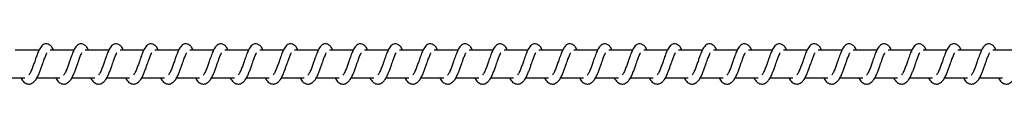
# Model space of a CAD drawing. Units: millimetres. Extents: x -17794 to 26379, y -3372 to 6296.
# Drawn here: x 22487 to 22839, y 2068 to 2082 of the extents above; entities that cross this region are included whole.
import ezdxf

# ---------------------------------------------------------------- set-up
doc = ezdxf.new("R2010")
doc.units = ezdxf.units.MM
doc.layers.add('Toestel 2D', color=7, linetype='Continuous', lineweight=20)

# ---------------------------------------------------------------- blocks, each defined once
blk = doc.blocks.new('VPL-02-0421H-40')
at = {"layer": 'Toestel 2D', "linetype": 'Continuous', "lineweight": 25}
for p, q in [((22493.5, 2079.75), (22485, 2079.75)), ((22506, 2079.75), (22497.51, 2079.75)), ((22518.51, 2079.75), (22510.02, 2079.75)), ((22531.02, 2079.75), (22522.53, 2079.75)), ((22543.52, 2079.75), (22535.03, 2079.75)), ((22556.03, 2079.75), (22547.54, 2079.75)), ((22568.54, 2079.75), (22560.04, 2079.75)), ((22581.04, 2079.75), (22572.55, 2079.75)), ((22593.55, 2079.75), (22585.06, 2079.75)), ((22606.06, 2079.75), (22597.56, 2079.75)), ((22618.56, 2079.75), (22610.07, 2079.75)), ((22631.07, 2079.75), (22622.58, 2079.75)), ((22643.58, 2079.75), (22635.08, 2079.75)), ((22656.08, 2079.75), (22647.59, 2079.75)), ((22668.59, 2079.75), (22660.1, 2079.75)), ((22681.1, 2079.75), (22672.6, 2079.75)), ((22693.6, 2079.75), (22685.11, 2079.75)), ((22706.11, 2079.75), (22697.62, 2079.75)), ((22718.62, 2079.75), (22710.12, 2079.75)), ((22731.12, 2079.75), (22722.63, 2079.75)), ((22743.63, 2079.75), (22735.14, 2079.75)), ((22756.14, 2079.75), (22747.64, 2079.75)), ((22768.64, 2079.75), (22760.15, 2079.75)), ((22781.15, 2079.75), (22772.66, 2079.75)), ((22793.65, 2079.75), (22785.16, 2079.75)), ((22806.16, 2079.75), (22797.67, 2079.75)), ((22818.67, 2079.75), (22810.18, 2079.75)), ((22831.17, 2079.75), (22822.68, 2079.75)), ((22843.68, 2079.75), (22835.19, 2079.75)), ((22480.2, 2069.75), (22488.42, 2069.75)), ((22492.71, 2069.75), (22500.93, 2069.75)), ((22505.22, 2069.75), (22513.44, 2069.75)), ((22517.72, 2069.75), (22525.94, 2069.75)), ((22530.23, 2069.75), (22538.45, 2069.75)), ((22542.74, 2069.75), (22550.96, 2069.75)), ((22555.24, 2069.75), (22563.46, 2069.75)), ((22567.75, 2069.75), (22575.97, 2069.75)), ((22580.26, 2069.75), (22588.48, 2069.75)), ((22592.76, 2069.75), (22600.98, 2069.75)), ((22605.27, 2069.75), (22613.49, 2069.75)), ((22617.78, 2069.75), (22626, 2069.75)), ((22630.28, 2069.75), (22638.5, 2069.75)), ((22642.79, 2069.75), (22651.01, 2069.75)), ((22655.3, 2069.75), (22663.52, 2069.75)), ((22667.8, 2069.75), (22676.02, 2069.75)), ((22680.31, 2069.75), (22688.53, 2069.75)), ((22692.82, 2069.75), (22701.04, 2069.75)), ((22705.32, 2069.75), (22713.54, 2069.75)), ((22717.83, 2069.75), (22726.05, 2069.75)), ((22730.33, 2069.75), (22738.56, 2069.75)), ((22742.84, 2069.75), (22751.06, 2069.75)), ((22755.35, 2069.75), (22763.57, 2069.75)), ((22767.86, 2069.75), (22776.07, 2069.75)), ((22780.36, 2069.75), (22788.58, 2069.75)), ((22792.87, 2069.75), (22801.09, 2069.75)), ((22805.38, 2069.75), (22813.59, 2069.75)), ((22817.88, 2069.75), (22826.1, 2069.75)), ((22830.39, 2069.75), (22838.61, 2069.75))]:
    blk.add_line(p, q, dxfattribs=at)
for points, knots in [([(22498.66, 2079.75), (22498.56, 2079.98), (22498.32, 2080.48), (22497.91, 2081.08), (22497.16, 2081.73), (22496.42, 2081.97), (22495.66, 2081.94), (22495.04, 2081.71), (22494.23, 2081.05), (22493.56, 2079.97), (22492.92, 2078.47), (22492.47, 2077.19), (22492.05, 2076), (22491.54, 2074.58), (22491.02, 2073.07), (22490.41, 2071.66), (22490.01, 2071.03), (22489.8, 2070.71)], [0, 0, 0, 0, 0.045211, 0.097283, 0.162705, 0.22713, 0.2647, 0.310353, 0.363082, 0.483622, 0.5814, 0.62849, 0.68874, 0.759877, 0.834989, 0.916303, 1, 1, 1, 1]), ([(22511.17, 2079.75), (22511.06, 2079.98), (22510.83, 2080.48), (22510.42, 2081.08), (22509.67, 2081.73), (22508.93, 2081.97), (22508.17, 2081.94), (22507.55, 2081.71), (22506.73, 2081.05), (22506.06, 2079.97), (22505.43, 2078.47), (22504.97, 2077.19), (22504.55, 2076), (22504.04, 2074.58), (22503.53, 2073.07), (22502.91, 2071.66), (22502.51, 2071.03), (22502.31, 2070.71)], [0, 0, 0, 0, 0.045212, 0.097283, 0.162706, 0.227123, 0.264693, 0.310355, 0.363075, 0.483625, 0.581368, 0.628485, 0.688738, 0.759876, 0.834988, 0.916303, 1, 1, 1, 1]), ([(22523.68, 2079.75), (22523.57, 2079.98), (22523.34, 2080.48), (22522.92, 2081.08), (22522.18, 2081.73), (22521.43, 2081.97), (22520.68, 2081.94), (22520.05, 2081.71), (22519.24, 2081.05), (22518.57, 2079.97), (22517.94, 2078.47), (22517.48, 2077.19), (22517.06, 2076), (22516.55, 2074.58), (22516.03, 2073.07), (22515.42, 2071.66), (22515.02, 2071.03), (22514.82, 2070.71)], [0, 0, 0, 0, 0.045212, 0.097292, 0.162715, 0.227132, 0.264702, 0.310355, 0.363038, 0.483622, 0.581365, 0.628483, 0.688736, 0.759844, 0.834982, 0.916303, 1, 1, 1, 1]), ([(22536.18, 2079.75), (22536.08, 2079.98), (22535.84, 2080.48), (22535.43, 2081.08), (22534.68, 2081.73), (22533.94, 2081.97), (22533.18, 2081.94), (22532.56, 2081.71), (22531.75, 2081.05), (22531.08, 2079.97), (22530.44, 2078.47), (22529.99, 2077.19), (22529.56, 2076), (22529.06, 2074.58), (22528.54, 2073.07), (22527.93, 2071.66), (22527.53, 2071.03), (22527.32, 2070.71)], [0, 0, 0, 0, 0.045212, 0.097284, 0.162708, 0.227134, 0.264704, 0.310358, 0.363041, 0.483617, 0.581367, 0.628485, 0.688736, 0.759845, 0.834987, 0.916302, 1, 1, 1, 1]), ([(22548.69, 2079.75), (22548.58, 2079.98), (22548.35, 2080.48), (22547.94, 2081.08), (22547.19, 2081.73), (22546.45, 2081.97), (22545.69, 2081.94), (22545.07, 2081.71), (22544.26, 2081.05), (22543.58, 2079.97), (22542.95, 2078.47), (22542.49, 2077.19), (22542.07, 2076), (22541.57, 2074.58), (22541.04, 2073.07), (22540.43, 2071.66), (22540.03, 2071.03), (22539.83, 2070.71)], [0, 0, 0, 0, 0.0452052, 0.0972859, 0.16271, 0.2271283, 0.2646378, 0.3103562, 0.3630316, 0.4836165, 0.5813614, 0.6284798, 0.6887337, 0.759843, 0.8349854, 0.9163016, 1, 1, 1, 1]), ([(22561.2, 2079.75), (22561.09, 2079.98), (22560.86, 2080.48), (22560.44, 2081.08), (22559.7, 2081.73), (22558.95, 2081.97), (22558.2, 2081.94), (22557.57, 2081.71), (22556.76, 2081.05), (22556.09, 2079.97), (22555.46, 2078.47), (22555, 2077.18), (22554.58, 2076), (22554.07, 2074.58), (22553.55, 2073.07), (22552.94, 2071.66), (22552.54, 2071.03), (22552.34, 2070.71)], [0, 0, 0, 0, 0.0452118, 0.0972837, 0.162715, 0.2271326, 0.2646417, 0.3103514, 0.3630346, 0.4836182, 0.581362, 0.6284522, 0.6887343, 0.7598427, 0.8349815, 0.9163025, 1, 1, 1, 1]), ([(22573.7, 2079.75), (22573.6, 2079.98), (22573.36, 2080.48), (22572.95, 2081.08), (22572.2, 2081.73), (22571.46, 2081.97), (22570.7, 2081.94), (22570.08, 2081.71), (22569.27, 2081.05), (22568.6, 2079.97), (22567.96, 2078.47), (22567.51, 2077.18), (22567.08, 2076), (22566.58, 2074.58), (22566.06, 2073.07), (22565.44, 2071.66), (22565.04, 2071.03), (22564.84, 2070.71)], [0, 0, 0, 0, 0.0452121, 0.0972844, 0.1627082, 0.2271345, 0.2646439, 0.3103539, 0.3630375, 0.4836138, 0.5813644, 0.6284549, 0.688735, 0.7598439, 0.834986, 0.9163019, 1, 1, 1, 1]), ([(22586.21, 2079.75), (22586.1, 2079.98), (22585.87, 2080.48), (22585.45, 2081.08), (22584.71, 2081.73), (22583.96, 2081.97), (22583.21, 2081.94), (22582.59, 2081.71), (22581.77, 2081.05), (22581.1, 2079.97), (22580.47, 2078.47), (22580.02, 2077.18), (22579.59, 2076), (22579.09, 2074.58), (22578.56, 2073.07), (22577.95, 2071.66), (22577.55, 2071.03), (22577.35, 2070.71)], [0, 0, 0, 0, 0.0452048, 0.097285, 0.1627084, 0.2271261, 0.2646353, 0.3103533, 0.3630282, 0.483612, 0.581356, 0.6284462, 0.6887284, 0.759837, 0.8349787, 0.9162942, 1, 1, 1, 1]), ([(22598.72, 2079.75), (22598.61, 2079.98), (22598.37, 2080.48), (22597.96, 2081.08), (22597.22, 2081.73), (22596.47, 2081.97), (22595.72, 2081.94), (22595.09, 2081.71), (22594.28, 2081.05), (22593.61, 2079.97), (22592.98, 2078.47), (22592.52, 2077.18), (22592.1, 2076), (22591.59, 2074.58), (22591.07, 2073.07), (22590.46, 2071.66), (22590.06, 2071.03), (22589.85, 2070.71)], [0, 0, 0, 0, 0.04524, 0.097311, 0.16274, 0.227156, 0.264664, 0.310372, 0.363054, 0.483634, 0.581375, 0.628463, 0.688744, 0.75985, 0.834986, 0.916305, 1, 1, 1, 1]), ([(22611.22, 2079.75), (22611.12, 2079.98), (22610.88, 2080.48), (22610.47, 2081.08), (22609.72, 2081.73), (22608.98, 2081.97), (22608.22, 2081.94), (22607.6, 2081.71), (22606.79, 2081.05), (22606.12, 2079.97), (22605.48, 2078.47), (22605.03, 2077.18), (22604.6, 2076), (22604.1, 2074.58), (22603.58, 2073.07), (22602.96, 2071.66), (22602.56, 2071.03), (22602.36, 2070.71)], [0, 0, 0, 0, 0.04524, 0.097311, 0.162685, 0.227164, 0.264672, 0.310381, 0.363062, 0.483634, 0.581375, 0.628464, 0.688745, 0.759851, 0.834961, 0.916305, 1, 1, 1, 1]), ([(22623.73, 2079.75), (22623.62, 2079.98), (22623.39, 2080.48), (22622.98, 2081.08), (22622.23, 2081.73), (22621.48, 2081.97), (22620.73, 2081.94), (22620.11, 2081.71), (22619.29, 2081.05), (22618.62, 2079.97), (22617.99, 2078.47), (22617.54, 2077.18), (22617.11, 2076), (22616.61, 2074.58), (22616.09, 2073.07), (22615.47, 2071.66), (22615.07, 2071.03), (22614.87, 2070.71)], [0, 0, 0, 0, 0.045232, 0.097276, 0.162696, 0.227166, 0.264673, 0.310388, 0.363061, 0.483638, 0.581377, 0.628464, 0.688743, 0.759848, 0.834957, 0.916299, 1, 1, 1, 1]), ([(22636.24, 2079.75), (22636.13, 2079.98), (22635.89, 2080.48), (22635.48, 2081.08), (22634.74, 2081.73), (22633.99, 2081.97), (22633.24, 2081.94), (22632.61, 2081.71), (22631.8, 2081.05), (22631.13, 2079.97), (22630.5, 2078.47), (22630.04, 2077.18), (22629.62, 2076), (22629.11, 2074.58), (22628.59, 2073.07), (22627.98, 2071.66), (22627.58, 2071.03), (22627.37, 2070.71)], [0, 0, 0, 0, 0.045239, 0.097275, 0.162695, 0.227173, 0.26468, 0.310387, 0.363068, 0.483637, 0.581382, 0.62847, 0.688749, 0.759854, 0.834959, 0.916307, 1, 1, 1, 1]), ([(22648.74, 2079.75), (22648.63, 2079.98), (22648.4, 2080.48), (22647.99, 2081.08), (22647.24, 2081.73), (22646.5, 2081.97), (22645.74, 2081.94), (22645.12, 2081.71), (22644.31, 2081.05), (22643.64, 2079.97), (22643, 2078.47), (22642.55, 2077.18), (22642.12, 2076), (22641.62, 2074.58), (22641.1, 2073.07), (22640.48, 2071.66), (22640.08, 2071.03), (22639.88, 2070.71)], [0, 0, 0, 0, 0.04524, 0.097276, 0.162696, 0.227175, 0.264682, 0.31039, 0.363071, 0.483641, 0.581381, 0.628469, 0.688749, 0.759854, 0.834964, 0.916306, 1, 1, 1, 1]), ([(22661.25, 2079.75), (22661.14, 2079.98), (22660.91, 2080.48), (22660.5, 2081.08), (22659.75, 2081.73), (22659, 2081.97), (22658.25, 2081.94), (22657.63, 2081.71), (22656.81, 2081.05), (22656.14, 2079.97), (22655.51, 2078.47), (22655.05, 2077.18), (22654.63, 2076), (22654.12, 2074.58), (22653.61, 2073.07), (22652.99, 2071.66), (22652.59, 2071.03), (22652.39, 2070.71)], [0, 0, 0, 0, 0.045232, 0.097276, 0.162696, 0.227166, 0.264673, 0.310388, 0.363061, 0.483638, 0.581377, 0.628464, 0.688743, 0.759848, 0.834957, 0.916299, 1, 1, 1, 1]), ([(22673.76, 2079.75), (22673.65, 2079.98), (22673.41, 2080.48), (22673, 2081.08), (22672.26, 2081.73), (22671.51, 2081.97), (22670.76, 2081.94), (22670.13, 2081.71), (22669.32, 2081.05), (22668.65, 2079.97), (22668.01, 2078.47), (22667.56, 2077.18), (22667.14, 2076), (22666.63, 2074.58), (22666.11, 2073.07), (22665.5, 2071.66), (22665.1, 2071.03), (22664.89, 2070.71)], [0, 0, 0, 0, 0.04524, 0.097276, 0.162696, 0.227175, 0.264683, 0.310335, 0.363062, 0.483632, 0.581378, 0.628466, 0.688746, 0.759851, 0.834958, 0.916306, 1, 1, 1, 1]), ([(22686.26, 2079.75), (22686.15, 2079.98), (22685.92, 2080.48), (22685.51, 2081.08), (22684.76, 2081.73), (22684.02, 2081.97), (22683.26, 2081.94), (22682.64, 2081.71), (22681.82, 2081.05), (22681.16, 2079.97), (22680.52, 2078.47), (22680.07, 2077.18), (22679.64, 2076), (22679.14, 2074.58), (22678.62, 2073.07), (22678.01, 2071.66), (22677.6, 2071.03), (22677.4, 2070.71)], [0, 0, 0, 0, 0.04524, 0.097277, 0.162698, 0.227169, 0.264677, 0.310338, 0.363057, 0.483636, 0.581377, 0.628466, 0.688746, 0.759852, 0.834962, 0.916275, 1, 1, 1, 1]), ([(22698.77, 2079.75), (22698.66, 2079.98), (22698.43, 2080.48), (22698.02, 2081.08), (22697.27, 2081.73), (22696.52, 2081.97), (22695.77, 2081.94), (22695.15, 2081.71), (22694.33, 2081.05), (22693.66, 2079.97), (22693.03, 2078.47), (22692.57, 2077.18), (22692.15, 2076), (22691.64, 2074.58), (22691.12, 2073.07), (22690.51, 2071.66), (22690.11, 2071.03), (22689.91, 2070.71)], [0, 0, 0, 0, 0.045234, 0.09728, 0.162702, 0.227175, 0.264684, 0.310345, 0.363065, 0.483648, 0.58139, 0.62848, 0.688761, 0.759869, 0.834981, 0.916295, 1, 1, 1, 1]), ([(22711.28, 2079.75), (22711.17, 2079.98), (22710.94, 2080.48), (22710.52, 2081.08), (22709.78, 2081.73), (22709.03, 2081.97), (22708.28, 2081.94), (22707.65, 2081.71), (22706.84, 2081.05), (22706.17, 2079.97), (22705.53, 2078.47), (22705.08, 2077.19), (22704.66, 2076), (22704.15, 2074.58), (22703.63, 2073.07), (22703.02, 2071.66), (22702.62, 2071.03), (22702.42, 2070.71)], [0, 0, 0, 0, 0.045211, 0.097282, 0.162705, 0.22713, 0.264699, 0.310353, 0.363081, 0.483621, 0.581399, 0.628488, 0.688741, 0.759878, 0.834989, 0.916304, 1, 1, 1, 1]), ([(22723.78, 2079.75), (22723.67, 2079.98), (22723.44, 2080.48), (22723.03, 2081.08), (22722.28, 2081.73), (22721.54, 2081.97), (22720.78, 2081.94), (22720.16, 2081.71), (22719.34, 2081.05), (22718.68, 2079.97), (22718.04, 2078.47), (22717.59, 2077.19), (22717.16, 2076), (22716.66, 2074.58), (22716.14, 2073.07), (22715.52, 2071.66), (22715.12, 2071.03), (22714.92, 2070.71)], [0, 0, 0, 0, 0.045212, 0.097283, 0.162706, 0.227123, 0.264693, 0.310355, 0.363075, 0.483625, 0.581368, 0.628485, 0.688738, 0.759876, 0.834988, 0.916303, 1, 1, 1, 1]), ([(22736.29, 2079.75), (22736.18, 2079.98), (22735.95, 2080.48), (22735.53, 2081.08), (22734.79, 2081.73), (22734.04, 2081.97), (22733.29, 2081.94), (22732.67, 2081.71), (22731.85, 2081.05), (22731.18, 2079.97), (22730.55, 2078.47), (22730.09, 2077.19), (22729.67, 2076), (22729.17, 2074.58), (22728.64, 2073.07), (22728.03, 2071.66), (22727.63, 2071.03), (22727.43, 2070.71)], [0, 0, 0, 0, 0.045204, 0.097283, 0.162706, 0.227122, 0.264692, 0.310345, 0.363073, 0.483622, 0.581364, 0.628481, 0.688734, 0.759841, 0.834981, 0.916296, 1, 1, 1, 1]), ([(22748.8, 2079.75), (22748.69, 2079.98), (22748.45, 2080.48), (22748.04, 2081.08), (22747.3, 2081.73), (22746.55, 2081.97), (22745.79, 2081.94), (22745.17, 2081.71), (22744.36, 2081.05), (22743.69, 2079.97), (22743.06, 2078.47), (22742.6, 2077.19), (22742.18, 2076), (22741.67, 2074.58), (22741.15, 2073.07), (22740.54, 2071.66), (22740.14, 2071.03), (22739.93, 2070.71)], [0, 0, 0, 0, 0.045212, 0.097284, 0.162707, 0.227133, 0.264703, 0.310357, 0.36304, 0.483616, 0.581366, 0.628484, 0.688737, 0.759845, 0.834987, 0.916302, 1, 1, 1, 1]), ([(22761.3, 2079.75), (22761.19, 2079.98), (22760.96, 2080.48), (22760.55, 2081.08), (22759.8, 2081.73), (22759.06, 2081.97), (22758.3, 2081.94), (22757.68, 2081.71), (22756.87, 2081.05), (22756.2, 2079.97), (22755.56, 2078.47), (22755.11, 2077.19), (22754.68, 2076), (22754.18, 2074.58), (22753.66, 2073.07), (22753.04, 2071.66), (22752.64, 2071.03), (22752.44, 2070.71)], [0, 0, 0, 0, 0.045212, 0.097285, 0.162709, 0.227127, 0.264637, 0.310355, 0.363031, 0.483616, 0.581361, 0.628479, 0.688733, 0.759843, 0.834985, 0.916301, 1, 1, 1, 1]), ([(22773.81, 2079.75), (22773.7, 2079.98), (22773.47, 2080.48), (22773.05, 2081.08), (22772.31, 2081.73), (22771.56, 2081.97), (22770.81, 2081.94), (22770.19, 2081.71), (22769.37, 2081.05), (22768.7, 2079.97), (22768.07, 2078.47), (22767.62, 2077.18), (22767.19, 2076), (22766.69, 2074.58), (22766.16, 2073.07), (22765.55, 2071.66), (22765.15, 2071.03), (22764.95, 2070.71)], [0, 0, 0, 0, 0.045205, 0.097285, 0.162708, 0.227126, 0.264635, 0.310345, 0.363028, 0.483612, 0.581356, 0.628446, 0.688728, 0.759837, 0.834979, 0.916294, 1, 1, 1, 1]), ([(22786.32, 2079.75), (22786.21, 2079.98), (22785.97, 2080.48), (22785.56, 2081.08), (22784.81, 2081.73), (22784.07, 2081.97), (22783.32, 2081.94), (22782.69, 2081.71), (22781.88, 2081.05), (22781.21, 2079.97), (22780.57, 2078.47), (22780.12, 2077.18), (22779.7, 2076), (22779.19, 2074.58), (22778.67, 2073.07), (22778.06, 2071.66), (22777.66, 2071.03), (22777.45, 2070.71)], [0, 0, 0, 0, 0.045212, 0.097284, 0.162708, 0.227134, 0.264643, 0.310353, 0.363037, 0.483613, 0.581363, 0.628453, 0.688736, 0.759845, 0.834986, 0.916302, 1, 1, 1, 1]), ([(22798.82, 2079.75), (22798.71, 2079.98), (22798.48, 2080.48), (22798.07, 2081.08), (22797.32, 2081.73), (22796.58, 2081.97), (22795.82, 2081.94), (22795.2, 2081.71), (22794.39, 2081.05), (22793.72, 2079.97), (22793.08, 2078.47), (22792.63, 2077.18), (22792.2, 2076), (22791.7, 2074.58), (22791.18, 2073.07), (22790.56, 2071.66), (22790.16, 2071.03), (22789.96, 2070.71)], [0, 0, 0, 0, 0.045212, 0.097285, 0.162709, 0.227127, 0.264637, 0.310355, 0.36303, 0.483615, 0.58136, 0.628451, 0.688734, 0.759843, 0.834985, 0.916302, 1, 1, 1, 1]), ([(22811.33, 2079.75), (22811.22, 2079.98), (22810.99, 2080.48), (22810.57, 2081.08), (22809.83, 2081.73), (22809.08, 2081.97), (22808.33, 2081.94), (22807.71, 2081.71), (22806.89, 2081.05), (22806.22, 2079.97), (22805.59, 2078.47), (22805.13, 2077.18), (22804.71, 2076), (22804.21, 2074.58), (22803.68, 2073.07), (22803.07, 2071.66), (22802.67, 2071.03), (22802.47, 2070.71)], [0, 0, 0, 0, 0.0452049, 0.0972852, 0.1627088, 0.2271267, 0.2646359, 0.3103458, 0.3630292, 0.4836133, 0.5813575, 0.6284479, 0.6887302, 0.759839, 0.8349809, 0.9163022, 1, 1, 1, 1]), ([(22823.84, 2079.75), (22823.73, 2079.98), (22823.49, 2080.48), (22823.08, 2081.08), (22822.33, 2081.73), (22821.59, 2081.97), (22820.84, 2081.94), (22820.21, 2081.71), (22819.4, 2081.05), (22818.73, 2079.97), (22818.09, 2078.47), (22817.64, 2077.18), (22817.21, 2076), (22816.71, 2074.58), (22816.19, 2073.07), (22815.58, 2071.66), (22815.18, 2071.03), (22814.97, 2070.71)], [0, 0, 0, 0, 0.04524, 0.097311, 0.162732, 0.227157, 0.264665, 0.310373, 0.363055, 0.483627, 0.581375, 0.628463, 0.688744, 0.75985, 0.834961, 0.916305, 1, 1, 1, 1]), ([(22836.34, 2079.75), (22836.23, 2079.98), (22836, 2080.48), (22835.59, 2081.08), (22834.84, 2081.73), (22834.1, 2081.97), (22833.34, 2081.94), (22832.72, 2081.71), (22831.91, 2081.05), (22831.23, 2079.97), (22830.6, 2078.47), (22830.15, 2077.18), (22829.72, 2076), (22829.22, 2074.58), (22828.7, 2073.07), (22828.08, 2071.66), (22827.68, 2071.03), (22827.48, 2070.71)], [0, 0, 0, 0, 0.04524, 0.097311, 0.162685, 0.227156, 0.264664, 0.310381, 0.363054, 0.483634, 0.581375, 0.628464, 0.688744, 0.759851, 0.834961, 0.916305, 1, 1, 1, 1]), ([(22486.97, 2069.75), (22487.05, 2069.6), (22487.44, 2068.86), (22488.3, 2067.94), (22489.43, 2067.52), (22490.15, 2067.56), (22490.66, 2067.68), (22491.39, 2068.03), (22492.4, 2069.06), (22492.93, 2070.07), (22493.64, 2071.56), (22494.16, 2073), (22494.74, 2074.64), (22495.35, 2076.33), (22495.85, 2077.72), (22496.18, 2078.44), (22496.3, 2078.64), (22496.34, 2078.7)], [0, 0, 0, 0, 0.027636, 0.139814, 0.239622, 0.2625, 0.301929, 0.357509, 0.426793, 0.519906, 0.603365, 0.674429, 0.737074, 0.840313, 0.920073, 0.973234, 1, 1, 1, 1]), ([(22499.48, 2069.75), (22499.56, 2069.6), (22499.95, 2068.86), (22500.81, 2067.94), (22501.94, 2067.52), (22502.66, 2067.56), (22503.17, 2067.68), (22503.9, 2068.03), (22504.9, 2069.06), (22505.44, 2070.07), (22506.15, 2071.56), (22506.67, 2073), (22507.25, 2074.64), (22507.86, 2076.33), (22508.35, 2077.72), (22508.68, 2078.44), (22508.8, 2078.64), (22508.84, 2078.7)], [0, 0, 0, 0, 0.027637, 0.139859, 0.239607, 0.262539, 0.301916, 0.357497, 0.426788, 0.519936, 0.603359, 0.674428, 0.737073, 0.840314, 0.920082, 0.973243, 1, 1, 1, 1]), ([(22511.99, 2069.75), (22512.06, 2069.6), (22512.46, 2068.86), (22513.32, 2067.94), (22514.44, 2067.52), (22515.16, 2067.56), (22515.68, 2067.68), (22516.41, 2068.03), (22517.41, 2069.06), (22517.94, 2070.07), (22518.66, 2071.56), (22519.18, 2073), (22519.75, 2074.64), (22520.36, 2076.33), (22520.86, 2077.72), (22521.19, 2078.44), (22521.31, 2078.64), (22521.35, 2078.7)], [0, 0, 0, 0, 0.027637, 0.13986, 0.239607, 0.262539, 0.301917, 0.357498, 0.426789, 0.519937, 0.60336, 0.674426, 0.737073, 0.840314, 0.920081, 0.973243, 1, 1, 1, 1]), ([(22524.5, 2069.75), (22524.57, 2069.6), (22524.96, 2068.85), (22525.82, 2067.94), (22526.95, 2067.52), (22527.67, 2067.56), (22528.18, 2067.68), (22528.91, 2068.03), (22529.91, 2069.06), (22530.45, 2070.07), (22531.16, 2071.56), (22531.68, 2073), (22532.26, 2074.64), (22532.87, 2076.33), (22533.36, 2077.72), (22533.7, 2078.44), (22533.82, 2078.64), (22533.86, 2078.7)], [0, 0, 0, 0, 0.0276035, 0.1398283, 0.239586, 0.2625098, 0.3018967, 0.357479, 0.426765, 0.5199146, 0.6033446, 0.6744121, 0.7370589, 0.8403023, 0.9200652, 0.973251, 1, 1, 1, 1]), ([(22537, 2069.75), (22537.08, 2069.6), (22537.47, 2068.85), (22538.33, 2067.94), (22539.46, 2067.52), (22540.18, 2067.56), (22540.69, 2067.68), (22541.42, 2068.03), (22542.42, 2069.06), (22542.96, 2070.07), (22543.67, 2071.56), (22544.19, 2073), (22544.77, 2074.64), (22545.38, 2076.33), (22545.87, 2077.72), (22546.21, 2078.44), (22546.32, 2078.64), (22546.36, 2078.7)], [0, 0, 0, 0, 0.027604, 0.139829, 0.23958, 0.262512, 0.301891, 0.357474, 0.426767, 0.519917, 0.603342, 0.674413, 0.737061, 0.840305, 0.920074, 0.973261, 1, 1, 1, 1]), ([(22549.51, 2069.75), (22549.59, 2069.6), (22549.97, 2068.85), (22550.84, 2067.94), (22551.97, 2067.52), (22552.68, 2067.56), (22553.2, 2067.68), (22553.93, 2068.03), (22554.93, 2069.06), (22555.46, 2070.07), (22556.18, 2071.56), (22556.7, 2073), (22557.27, 2074.64), (22557.88, 2076.33), (22558.38, 2077.72), (22558.71, 2078.44), (22558.83, 2078.64), (22558.87, 2078.7)], [0, 0, 0, 0, 0.027603, 0.139827, 0.23963, 0.262509, 0.301887, 0.357469, 0.426755, 0.519911, 0.603335, 0.674402, 0.73705, 0.840295, 0.920057, 0.973243, 1, 1, 1, 1]), ([(22562.02, 2069.75), (22562.09, 2069.6), (22562.48, 2068.85), (22563.34, 2067.94), (22564.47, 2067.52), (22565.19, 2067.56), (22565.7, 2067.68), (22566.44, 2068.03), (22567.43, 2069.06), (22567.97, 2070.07), (22568.68, 2071.56), (22569.2, 2073), (22569.78, 2074.64), (22570.39, 2076.33), (22570.88, 2077.72), (22571.22, 2078.44), (22571.34, 2078.64), (22571.38, 2078.7)], [0, 0, 0, 0, 0.027603, 0.139825, 0.239635, 0.262505, 0.301891, 0.357525, 0.42676, 0.519907, 0.603336, 0.674402, 0.737047, 0.840289, 0.92005, 0.973243, 1, 1, 1, 1]), ([(22574.52, 2069.75), (22574.6, 2069.6), (22574.99, 2068.85), (22575.85, 2067.94), (22576.98, 2067.52), (22577.7, 2067.56), (22578.21, 2067.68), (22578.94, 2068.03), (22579.94, 2069.06), (22580.48, 2070.07), (22581.19, 2071.56), (22581.71, 2073), (22582.29, 2074.64), (22582.89, 2076.33), (22583.39, 2077.72), (22583.72, 2078.44), (22583.84, 2078.64), (22583.88, 2078.7)], [0, 0, 0, 0, 0.027603, 0.139826, 0.239628, 0.262507, 0.301885, 0.35752, 0.426761, 0.519909, 0.603333, 0.674402, 0.737048, 0.84029, 0.920058, 0.973243, 1, 1, 1, 1]), ([(22587.03, 2069.75), (22587.1, 2069.6), (22587.49, 2068.85), (22588.36, 2067.94), (22589.48, 2067.52), (22590.2, 2067.56), (22590.71, 2067.68), (22591.45, 2068.03), (22592.45, 2069.06), (22592.98, 2070.07), (22593.69, 2071.56), (22594.22, 2073), (22594.79, 2074.64), (22595.4, 2076.33), (22595.9, 2077.72), (22596.23, 2078.44), (22596.35, 2078.64), (22596.39, 2078.7)], [0, 0, 0, 0, 0.027603, 0.139826, 0.239627, 0.262506, 0.301884, 0.357518, 0.426753, 0.519901, 0.603329, 0.674425, 0.737043, 0.840287, 0.920048, 0.973233, 1, 1, 1, 1]), ([(22599.53, 2069.75), (22599.61, 2069.6), (22600, 2068.85), (22600.86, 2067.94), (22601.99, 2067.52), (22602.71, 2067.56), (22603.22, 2067.68), (22603.95, 2068.03), (22604.95, 2069.06), (22605.49, 2070.07), (22606.2, 2071.56), (22606.73, 2073), (22607.3, 2074.64), (22607.91, 2076.33), (22608.4, 2077.72), (22608.74, 2078.44), (22608.86, 2078.64), (22608.9, 2078.7)], [0, 0, 0, 0, 0.027602, 0.139823, 0.239631, 0.2625, 0.301886, 0.357519, 0.426802, 0.519915, 0.603342, 0.674437, 0.737052, 0.840291, 0.920051, 0.973243, 1, 1, 1, 1]), ([(22612.04, 2069.75), (22612.12, 2069.6), (22612.51, 2068.86), (22613.37, 2067.94), (22614.5, 2067.52), (22615.22, 2067.56), (22615.73, 2067.68), (22616.46, 2068.03), (22617.46, 2069.06), (22618, 2070.07), (22618.71, 2071.56), (22619.23, 2073), (22619.81, 2074.64), (22620.41, 2076.33), (22620.91, 2077.72), (22621.24, 2078.44), (22621.36, 2078.64), (22621.4, 2078.7)], [0, 0, 0, 0, 0.027637, 0.139816, 0.239617, 0.262495, 0.301873, 0.357507, 0.426797, 0.519912, 0.603334, 0.674432, 0.737049, 0.840289, 0.920082, 0.973243, 1, 1, 1, 1]), ([(22624.55, 2069.75), (22624.62, 2069.6), (22625.02, 2068.86), (22625.87, 2067.94), (22627, 2067.52), (22627.72, 2067.56), (22628.24, 2067.68), (22628.97, 2068.03), (22629.97, 2069.06), (22630.5, 2070.07), (22631.22, 2071.56), (22631.74, 2073), (22632.31, 2074.64), (22632.92, 2076.33), (22633.42, 2077.72), (22633.75, 2078.44), (22633.87, 2078.64), (22633.91, 2078.7)], [0, 0, 0, 0, 0.027637, 0.139815, 0.239615, 0.262493, 0.301923, 0.357503, 0.426787, 0.5199, 0.60336, 0.674425, 0.737041, 0.840312, 0.920073, 0.973233, 1, 1, 1, 1]), ([(22637.05, 2069.75), (22637.13, 2069.6), (22637.52, 2068.86), (22638.38, 2067.94), (22639.51, 2067.52), (22640.23, 2067.56), (22640.74, 2067.68), (22641.47, 2068.03), (22642.47, 2069.06), (22643.01, 2070.07), (22643.72, 2071.56), (22644.24, 2073), (22644.82, 2074.64), (22645.43, 2076.33), (22645.93, 2077.72), (22646.26, 2078.44), (22646.38, 2078.64), (22646.42, 2078.7)], [0, 0, 0, 0, 0.027636, 0.139815, 0.239614, 0.262493, 0.301931, 0.357511, 0.426795, 0.519908, 0.603367, 0.674432, 0.737077, 0.840317, 0.920083, 0.973243, 1, 1, 1, 1]), ([(22649.56, 2069.75), (22649.64, 2069.6), (22650.03, 2068.86), (22650.89, 2067.94), (22652.02, 2067.52), (22652.74, 2067.56), (22653.25, 2067.68), (22653.98, 2068.03), (22654.98, 2069.06), (22655.51, 2070.07), (22656.23, 2071.56), (22656.75, 2073), (22657.33, 2074.64), (22657.94, 2076.33), (22658.43, 2077.72), (22658.76, 2078.44), (22658.88, 2078.64), (22658.92, 2078.7)], [0, 0, 0, 0, 0.027637, 0.139815, 0.239615, 0.262494, 0.301923, 0.357504, 0.426794, 0.519908, 0.603362, 0.674431, 0.737076, 0.840316, 0.920082, 0.973243, 1, 1, 1, 1]), ([(22662.07, 2069.75), (22662.14, 2069.6), (22662.54, 2068.86), (22663.39, 2067.94), (22664.52, 2067.52), (22665.24, 2067.56), (22665.76, 2067.68), (22666.49, 2068.03), (22667.49, 2069.06), (22668.02, 2070.07), (22668.74, 2071.56), (22669.26, 2073), (22669.83, 2074.64), (22670.44, 2076.33), (22670.94, 2077.72), (22671.27, 2078.44), (22671.39, 2078.64), (22671.43, 2078.7)], [0, 0, 0, 0, 0.027637, 0.139815, 0.239615, 0.262493, 0.301922, 0.357503, 0.426787, 0.5199, 0.603359, 0.674425, 0.73707, 0.840312, 0.920073, 0.973233, 1, 1, 1, 1]), ([(22674.57, 2069.75), (22674.65, 2069.6), (22675.04, 2068.86), (22675.9, 2067.94), (22677.03, 2067.52), (22677.75, 2067.56), (22678.26, 2067.68), (22678.99, 2068.03), (22679.99, 2069.06), (22680.53, 2070.07), (22681.24, 2071.56), (22681.76, 2073), (22682.34, 2074.64), (22682.95, 2076.33), (22683.45, 2077.72), (22683.78, 2078.44), (22683.9, 2078.64), (22683.94, 2078.7)], [0, 0, 0, 0, 0.027637, 0.139815, 0.239615, 0.262493, 0.301931, 0.357504, 0.426794, 0.519907, 0.603367, 0.674432, 0.737076, 0.840316, 0.920083, 0.973243, 1, 1, 1, 1]), ([(22687.08, 2069.75), (22687.16, 2069.6), (22687.55, 2068.86), (22688.41, 2067.94), (22689.54, 2067.52), (22690.26, 2067.56), (22690.77, 2067.68), (22691.5, 2068.03), (22692.5, 2069.06), (22693.03, 2070.07), (22693.75, 2071.56), (22694.27, 2073), (22694.85, 2074.64), (22695.45, 2076.33), (22695.95, 2077.72), (22696.28, 2078.44), (22696.4, 2078.64), (22696.44, 2078.7)], [0, 0, 0, 0, 0.027637, 0.139815, 0.239615, 0.262494, 0.301923, 0.357504, 0.426794, 0.519908, 0.603362, 0.674431, 0.737076, 0.840316, 0.920082, 0.973243, 1, 1, 1, 1]), ([(22699.59, 2069.75), (22699.66, 2069.6), (22700.06, 2068.86), (22700.91, 2067.94), (22702.04, 2067.52), (22702.76, 2067.56), (22703.28, 2067.68), (22704.01, 2068.03), (22705.01, 2069.06), (22705.54, 2070.07), (22706.26, 2071.56), (22706.78, 2073), (22707.35, 2074.64), (22707.96, 2076.33), (22708.46, 2077.72), (22708.79, 2078.44), (22708.91, 2078.64), (22708.95, 2078.7)], [0, 0, 0, 0, 0.02763, 0.139816, 0.239616, 0.262495, 0.301924, 0.357505, 0.426789, 0.519902, 0.603362, 0.674427, 0.737072, 0.840312, 0.920073, 0.973233, 1, 1, 1, 1]), ([(22712.09, 2069.75), (22712.17, 2069.6), (22712.56, 2068.86), (22713.42, 2067.94), (22714.55, 2067.52), (22715.27, 2067.56), (22715.78, 2067.68), (22716.51, 2068.03), (22717.51, 2069.06), (22718.05, 2070.07), (22718.76, 2071.56), (22719.28, 2073), (22719.86, 2074.64), (22720.47, 2076.33), (22720.97, 2077.72), (22721.3, 2078.44), (22721.42, 2078.64), (22721.46, 2078.7)], [0, 0, 0, 0, 0.027637, 0.139859, 0.239606, 0.262538, 0.301924, 0.357497, 0.426788, 0.519902, 0.603362, 0.674428, 0.737074, 0.840315, 0.920082, 0.973243, 1, 1, 1, 1]), ([(22724.6, 2069.75), (22724.68, 2069.6), (22725.07, 2068.86), (22725.93, 2067.94), (22727.05, 2067.52), (22727.78, 2067.56), (22728.29, 2067.68), (22729.02, 2068.03), (22730.02, 2069.06), (22730.56, 2070.07), (22731.27, 2071.56), (22731.79, 2073), (22732.37, 2074.64), (22732.97, 2076.33), (22733.47, 2077.72), (22733.8, 2078.44), (22733.92, 2078.64), (22733.96, 2078.7)], [0, 0, 0, 0, 0.027637, 0.139859, 0.239607, 0.262539, 0.301916, 0.357497, 0.426788, 0.519936, 0.603359, 0.674428, 0.737073, 0.840314, 0.920082, 0.973243, 1, 1, 1, 1]), ([(22737.11, 2069.75), (22737.18, 2069.6), (22737.57, 2068.85), (22738.44, 2067.94), (22739.56, 2067.52), (22740.28, 2067.56), (22740.79, 2067.68), (22741.53, 2068.03), (22742.53, 2069.06), (22743.06, 2070.07), (22743.78, 2071.56), (22744.3, 2073), (22744.87, 2074.64), (22745.48, 2076.33), (22745.98, 2077.72), (22746.31, 2078.44), (22746.43, 2078.64), (22746.47, 2078.7)], [0, 0, 0, 0, 0.027598, 0.139831, 0.239582, 0.262514, 0.301893, 0.357476, 0.426763, 0.519914, 0.603345, 0.674413, 0.737061, 0.840305, 0.920069, 0.973232, 1, 1, 1, 1]), ([(22749.61, 2069.75), (22749.69, 2069.6), (22750.08, 2068.85), (22750.94, 2067.94), (22752.07, 2067.52), (22752.79, 2067.56), (22753.3, 2067.68), (22754.03, 2068.03), (22755.03, 2069.06), (22755.57, 2070.07), (22756.28, 2071.56), (22756.8, 2073), (22757.38, 2074.64), (22757.99, 2076.33), (22758.48, 2077.72), (22758.82, 2078.44), (22758.94, 2078.64), (22758.98, 2078.7)], [0, 0, 0, 0, 0.0276037, 0.1398291, 0.2395792, 0.2625117, 0.3018902, 0.3574729, 0.4267656, 0.5199158, 0.6033463, 0.6744142, 0.7370613, 0.8403054, 0.9200746, 0.9732608, 1, 1, 1, 1]), ([(22762.12, 2069.75), (22762.2, 2069.6), (22762.59, 2068.85), (22763.45, 2067.94), (22764.58, 2067.52), (22765.3, 2067.56), (22765.81, 2067.68), (22766.54, 2068.03), (22767.54, 2069.06), (22768.08, 2070.07), (22768.79, 2071.56), (22769.31, 2073), (22769.89, 2074.64), (22770.49, 2076.33), (22770.99, 2077.72), (22771.32, 2078.44), (22771.44, 2078.64), (22771.48, 2078.7)], [0, 0, 0, 0, 0.027604, 0.139829, 0.239633, 0.262513, 0.301891, 0.357474, 0.426767, 0.519917, 0.603343, 0.674414, 0.737061, 0.840305, 0.920075, 0.973261, 1, 1, 1, 1]), ([(22774.63, 2069.75), (22774.7, 2069.6), (22775.09, 2068.85), (22775.95, 2067.94), (22777.08, 2067.52), (22777.8, 2067.56), (22778.31, 2067.68), (22779.05, 2068.03), (22780.04, 2069.06), (22780.58, 2070.07), (22781.29, 2071.56), (22781.82, 2073), (22782.39, 2074.64), (22783, 2076.33), (22783.5, 2077.72), (22783.83, 2078.44), (22783.95, 2078.64), (22783.99, 2078.7)], [0, 0, 0, 0, 0.027597, 0.139827, 0.239629, 0.262508, 0.301886, 0.35752, 0.426755, 0.519903, 0.603332, 0.674398, 0.737044, 0.840286, 0.920048, 0.973233, 1, 1, 1, 1]), ([(22787.13, 2069.75), (22787.21, 2069.6), (22787.6, 2068.85), (22788.46, 2067.94), (22789.59, 2067.52), (22790.31, 2067.56), (22790.82, 2067.68), (22791.55, 2068.03), (22792.55, 2069.06), (22793.09, 2070.07), (22793.8, 2071.56), (22794.32, 2073), (22794.9, 2074.64), (22795.51, 2076.33), (22796, 2077.72), (22796.34, 2078.44), (22796.46, 2078.64), (22796.5, 2078.7)], [0, 0, 0, 0, 0.027603, 0.139826, 0.239628, 0.262507, 0.301884, 0.357519, 0.42676, 0.519908, 0.603336, 0.674403, 0.737049, 0.84029, 0.920058, 0.973243, 1, 1, 1, 1]), ([(22799.64, 2069.75), (22799.72, 2069.6), (22800.11, 2068.85), (22800.97, 2067.94), (22802.1, 2067.52), (22802.82, 2067.56), (22803.33, 2067.68), (22804.06, 2068.03), (22805.06, 2069.06), (22805.6, 2070.07), (22806.31, 2071.56), (22806.83, 2073), (22807.41, 2074.64), (22808.01, 2076.33), (22808.51, 2077.72), (22808.84, 2078.44), (22808.96, 2078.64), (22809, 2078.7)], [0, 0, 0, 0, 0.027603, 0.139826, 0.239628, 0.262507, 0.301885, 0.35752, 0.426761, 0.519909, 0.603333, 0.674402, 0.737048, 0.84029, 0.920058, 0.973243, 1, 1, 1, 1]), ([(22812.15, 2069.75), (22812.22, 2069.6), (22812.61, 2068.85), (22813.47, 2067.94), (22814.6, 2067.52), (22815.32, 2067.56), (22815.83, 2067.68), (22816.57, 2068.03), (22817.56, 2069.06), (22818.1, 2070.07), (22818.81, 2071.56), (22819.34, 2073), (22819.91, 2074.64), (22820.52, 2076.33), (22821.02, 2077.72), (22821.35, 2078.44), (22821.47, 2078.64), (22821.51, 2078.7)], [0, 0, 0, 0, 0.027597, 0.139827, 0.239629, 0.262508, 0.301886, 0.35752, 0.426755, 0.519903, 0.603332, 0.674428, 0.737044, 0.840286, 0.920048, 0.973233, 1, 1, 1, 1]), ([(22824.65, 2069.75), (22824.73, 2069.6), (22825.12, 2068.85), (22825.98, 2067.94), (22827.11, 2067.52), (22827.83, 2067.56), (22828.34, 2067.68), (22829.07, 2068.03), (22830.07, 2069.06), (22830.61, 2070.07), (22831.32, 2071.56), (22831.84, 2073), (22832.42, 2074.64), (22833.03, 2076.33), (22833.53, 2077.72), (22833.86, 2078.44), (22833.98, 2078.64), (22834.02, 2078.7)], [0, 0, 0, 0, 0.0276026, 0.1398235, 0.2396234, 0.2625019, 0.3018788, 0.3575124, 0.4268023, 0.5199158, 0.6033377, 0.6744353, 0.7370509, 0.8402908, 0.9200826, 0.9732433, 1, 1, 1, 1]), ([(22837.16, 2069.75), (22837.24, 2069.6), (22837.63, 2068.86), (22838.49, 2067.94), (22839.62, 2067.52), (22840.34, 2067.56), (22840.85, 2067.68), (22841.58, 2068.03), (22842.58, 2069.06), (22843.11, 2070.07), (22843.83, 2071.56), (22844.35, 2073), (22844.92, 2074.64), (22845.54, 2076.33), (22846.03, 2077.72), (22846.36, 2078.44), (22846.48, 2078.64), (22846.52, 2078.7)], [0, 0, 0, 0, 0.027637, 0.139815, 0.239616, 0.262495, 0.301872, 0.357506, 0.426796, 0.51991, 0.603332, 0.67443, 0.737046, 0.840316, 0.920082, 0.973243, 1, 1, 1, 1])]:
    blk.add_open_spline(points, degree=3, knots=knots, dxfattribs=at)

msp = doc.modelspace()

# ---------------------------------------------------------------- block references
msp.add_blockref('VPL-02-0421H-40', (0, 0))

doc.saveas('drawing.dxf')
